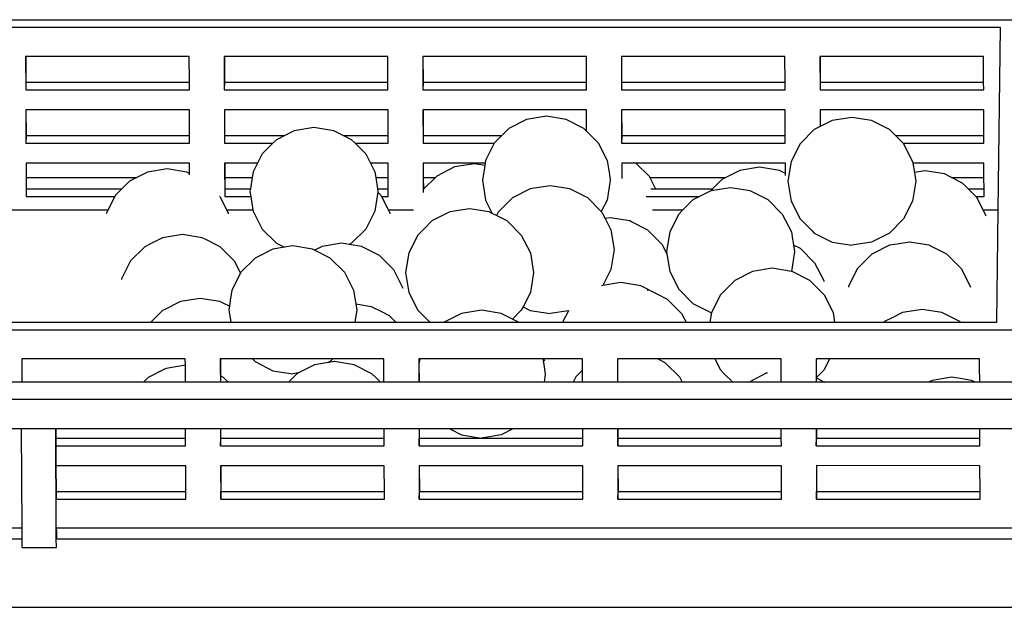
# Model space of a CAD drawing. Units: millimetres. Extents: x 297 to 3594, y -1190 to 1025.
# Drawn here: x 2405 to 2817, y -517 to -271 of the extents above; entities that cross this region are included whole.
import ezdxf

# ---------------------------------------------------------------- set-up
doc = ezdxf.new("R2010")
doc.units = ezdxf.units.MM

# ---------------------------------------------------------------- blocks, each defined once
blk = doc.blocks.new('groceries fr')
for p, q in [((591.25, 452.28), (1020.28, 452.28)), ((1013.09, 449.04), (598.36, 449.04)), ((1012.1, 372.57), (1013.09, 449.04)), ((605.55, 436.93), (605.6, 422.91)), ((605.6, 436.93), (605.55, 436.93)), ((605.6, 436.93), (605.64, 426.15)), ((673.95, 436.93), (605.6, 436.93)), ((673.98, 426.15), (673.95, 436.93)), ((688.56, 436.93), (688.6, 422.91)), ((688.61, 436.93), (688.56, 436.93)), ((688.61, 436.93), (688.65, 426.15)), ((756.96, 436.93), (688.61, 436.93)), ((756.99, 426.15), (756.96, 436.93)), ((771.57, 436.93), (771.61, 422.91)), ((771.62, 436.93), (771.57, 436.93)), ((771.62, 436.93), (771.66, 426.15)), ((839.96, 436.93), (771.62, 436.93)), ((840, 426.15), (839.96, 436.93)), ((854.57, 436.93), (854.62, 422.91)), ((854.63, 436.93), (854.57, 436.93)), ((854.63, 436.93), (854.66, 426.15)), ((922.97, 436.93), (854.63, 436.93)), ((923.01, 426.15), (922.97, 436.93)), ((937.58, 436.93), (937.63, 422.91)), ((937.64, 436.93), (937.58, 436.93)), ((937.64, 436.93), (937.67, 426.15)), ((1005.98, 436.93), (937.64, 436.93)), ((1006.02, 426.15), (1005.98, 436.93)), ((605.64, 426.15), (605.6, 422.91)), ((605.64, 426.15), (673.98, 426.15)), ((673.99, 422.91), (673.98, 426.15)), ((688.65, 426.15), (688.6, 422.91)), ((688.65, 426.15), (756.99, 426.15)), ((757, 422.91), (756.99, 426.15)), ((771.66, 426.15), (771.61, 422.91)), ((771.66, 426.15), (840, 426.15)), ((840.01, 422.91), (840, 426.15)), ((854.66, 426.15), (854.62, 422.91)), ((854.66, 426.15), (923.01, 426.15)), ((923.02, 422.91), (923.01, 426.15)), ((937.67, 426.15), (937.63, 422.91)), ((937.67, 426.15), (1006.02, 426.15)), ((1006.03, 422.91), (1006.02, 426.15)), ((605.6, 422.91), (673.99, 422.91)), ((688.6, 422.91), (757, 422.91)), ((771.61, 422.91), (840.01, 422.91)), ((854.62, 422.91), (923.02, 422.91)), ((937.63, 422.91), (1006.03, 422.91)), ((605.62, 414.63), (605.67, 400.61)), ((605.68, 414.63), (605.62, 414.63)), ((605.68, 414.63), (605.71, 403.85)), ((674.02, 414.63), (605.68, 414.63)), ((674.06, 403.85), (674.02, 414.63)), ((688.63, 414.63), (688.68, 400.61)), ((688.69, 414.63), (688.63, 414.63)), ((688.69, 414.63), (688.72, 403.85)), ((757.03, 414.63), (688.69, 414.63)), ((757.07, 403.85), (757.03, 414.63)), ((771.64, 414.63), (771.69, 400.61)), ((771.69, 414.63), (771.64, 414.63)), ((771.69, 414.63), (771.73, 403.85)), ((840.04, 414.63), (771.69, 414.63)), ((823.22, 411.87), (814.96, 410.57)), ((831.48, 410.57), (823.22, 411.87)), ((840.07, 405.63), (840.04, 414.63)), ((854.65, 414.63), (854.7, 400.61)), ((854.7, 414.63), (854.65, 414.63)), ((854.7, 414.63), (854.74, 403.85)), ((923.05, 414.63), (854.7, 414.63)), ((923.09, 403.85), (923.05, 414.63)), ((937.66, 414.63), (937.68, 407.6)), ((937.71, 414.63), (937.66, 414.63)), ((937.71, 414.63), (937.74, 407.63)), ((1006.06, 414.63), (937.71, 414.63)), ((1006.09, 403.85), (1006.06, 414.63)), ((814.96, 410.57), (807.5, 406.77)), ((838.94, 406.77), (831.48, 410.57)), ((937.68, 407.6), (935.2, 406.34)), ((937.74, 407.63), (937.68, 407.6)), ((942.65, 410.14), (937.74, 407.63)), ((950.92, 411.45), (942.65, 410.14)), ((959.18, 410.14), (950.92, 411.45)), ((966.63, 406.34), (959.18, 410.14)), ((605.71, 403.85), (605.67, 400.61)), ((605.71, 403.85), (674.06, 403.85)), ((674.07, 400.61), (674.06, 403.85)), ((688.72, 403.85), (688.68, 400.61)), ((688.72, 403.85), (713.83, 403.85)), ((713.83, 403.85), (710.35, 402.08)), ((717.8, 405.87), (713.83, 403.85)), ((726.07, 407.18), (717.8, 405.87)), ((734.33, 405.87), (726.07, 407.18)), ((738.3, 403.85), (734.33, 405.87)), ((738.3, 403.85), (757.07, 403.85)), ((741.78, 402.08), (738.3, 403.85)), ((757.08, 400.61), (757.07, 403.85)), ((771.73, 403.85), (771.69, 400.61)), ((771.73, 403.85), (804.59, 403.85)), ((804.59, 403.85), (801.59, 400.85)), ((807.5, 406.77), (804.59, 403.85)), ((838.94, 406.77), (840.07, 405.63)), ((840.07, 405.63), (844.85, 400.85)), ((854.74, 403.85), (854.7, 400.61)), ((854.74, 403.85), (923.09, 403.85)), ((923.1, 400.61), (923.09, 403.85)), ((935.2, 406.34), (929.29, 400.43)), ((966.63, 406.34), (969.12, 403.85)), ((969.12, 403.85), (1006.09, 403.85)), ((969.12, 403.85), (972.36, 400.61)), ((1006.1, 400.61), (1006.09, 403.85)), ((605.67, 400.61), (674.07, 400.61)), ((688.68, 400.61), (708.88, 400.61)), ((708.88, 400.61), (704.44, 396.16)), ((710.35, 402.08), (708.88, 400.61)), ((741.78, 402.08), (743.25, 400.61)), ((743.25, 400.61), (757.08, 400.61)), ((743.25, 400.61), (747.7, 396.16)), ((771.69, 400.61), (801.46, 400.61)), ((801.46, 400.61), (797.79, 393.4)), ((801.59, 400.85), (801.46, 400.61)), ((844.85, 400.85), (848.65, 393.4)), ((854.7, 400.61), (923.1, 400.61)), ((929.29, 400.43), (925.49, 392.97)), ((972.36, 400.61), (1006.1, 400.61)), ((972.36, 400.61), (972.55, 400.43)), ((972.55, 400.43), (976.34, 392.97)), ((704.44, 396.16), (702.48, 392.32)), ((747.7, 396.16), (749.65, 392.32)), ((605.7, 392.32), (605.75, 378.3)), ((605.75, 392.32), (605.7, 392.32)), ((605.75, 392.32), (605.77, 386.3)), ((674.1, 392.32), (605.75, 392.32)), ((674.11, 388.03), (674.1, 392.32)), ((688.71, 392.32), (688.75, 378.3)), ((688.76, 392.32), (688.71, 392.32)), ((688.76, 392.32), (688.78, 386.3)), ((702.48, 392.32), (688.76, 392.32)), ((702.48, 392.32), (700.64, 388.71)), ((757.11, 392.32), (749.65, 392.32)), ((749.65, 392.32), (751.49, 388.71)), ((757.13, 386.3), (757.11, 392.32)), ((771.72, 392.32), (771.75, 381.23)), ((771.77, 392.32), (771.72, 392.32)), ((771.77, 392.32), (771.79, 386.3)), ((797.62, 392.32), (771.77, 392.32)), ((793.15, 392.01), (784.88, 390.71)), ((797.46, 391.33), (793.15, 392.01)), ((797.46, 391.33), (796.48, 385.14)), ((797.62, 392.32), (797.46, 391.33)), ((797.79, 393.4), (797.62, 392.32)), ((848.65, 393.4), (849.58, 387.5)), ((854.72, 392.32), (854.73, 391.13)), ((854.78, 392.32), (854.72, 392.32)), ((854.73, 391.13), (854.75, 385.91)), ((854.78, 392.32), (854.78, 391.11)), ((860.66, 392.32), (854.78, 392.32)), ((860.66, 392.32), (866.27, 386.71)), ((923.12, 392.32), (860.66, 392.32)), ((923.14, 387.97), (923.12, 392.32)), ((925.49, 392.97), (924.18, 384.71)), ((976.34, 392.97), (976.45, 392.32)), ((1006.13, 392.32), (976.45, 392.32)), ((976.45, 392.32), (977.07, 388.4)), ((1006.15, 386.3), (1006.13, 392.32)), ((656.48, 388.59), (651.97, 386.3)), ((664.74, 389.9), (656.48, 388.59)), ((673, 388.59), (664.74, 389.9)), ((674.11, 388.03), (673, 388.59)), ((674.11, 387.4), (674.11, 388.03)), ((700.64, 388.71), (700.26, 386.3)), ((751.49, 388.71), (751.88, 386.3)), ((777.43, 386.91), (776.82, 386.3)), ((784.88, 390.71), (777.43, 386.91)), ((849.58, 387.5), (849.96, 385.14)), ((904.09, 389.25), (898.29, 386.3)), ((912.35, 390.56), (904.09, 389.25)), ((920.62, 389.25), (912.35, 390.56)), ((923.14, 387.97), (920.62, 389.25)), ((923.14, 387.14), (923.14, 387.97)), ((981.39, 389.08), (977.07, 388.4)), ((977.07, 388.4), (977.65, 384.71)), ((989.65, 387.77), (981.39, 389.08)), ((992.56, 386.3), (989.65, 387.77)), ((605.77, 386.3), (651.97, 386.3)), ((605.77, 386.3), (605.79, 381.55)), ((649.03, 384.8), (645.78, 381.55)), ((651.97, 386.3), (649.03, 384.8)), ((688.78, 386.3), (700.26, 386.3)), ((688.78, 386.3), (688.8, 381.55)), ((700.26, 386.3), (699.5, 381.55)), ((751.88, 386.3), (757.13, 386.3)), ((751.88, 386.3), (752.63, 381.55)), ((757.14, 381.55), (757.13, 386.3)), ((771.79, 386.3), (776.82, 386.3)), ((771.79, 386.3), (771.81, 381.55)), ((776.82, 386.3), (772.07, 381.55)), ((796.48, 385.14), (797.79, 376.88)), ((824.77, 382.87), (816.51, 381.56)), ((833.03, 381.56), (824.77, 382.87)), ((849.96, 385.14), (848.65, 376.88)), ((866.27, 386.71), (866.49, 386.3)), ((866.49, 386.3), (898.29, 386.3)), ((866.49, 386.3), (868.9, 381.55)), ((896.64, 385.46), (892.73, 381.55)), ((898.29, 386.3), (896.64, 385.46)), ((924.18, 384.71), (925.49, 376.45)), ((977.65, 384.71), (976.34, 376.45)), ((992.56, 386.3), (1006.15, 386.3)), ((997.11, 383.98), (992.56, 386.3)), ((997.11, 383.98), (999.54, 381.55)), ((1006.17, 381.55), (1006.15, 386.3)), ((605.79, 381.55), (605.75, 378.3)), ((605.79, 381.55), (645.78, 381.55)), ((643.11, 378.88), (642.82, 378.3)), ((645.78, 381.55), (643.11, 378.88)), ((688.8, 381.55), (688.75, 378.3)), ((688.8, 381.55), (699.5, 381.55)), ((699.5, 381.55), (699.33, 380.45)), ((699.33, 380.45), (699.67, 378.3)), ((752.76, 380.18), (751.49, 372.18)), ((752.63, 381.55), (757.14, 381.55)), ((752.63, 381.55), (752.8, 380.45)), ((752.8, 380.45), (752.76, 380.18)), ((752.76, 380.18), (753.99, 378.95)), ((753.99, 378.95), (754.29, 378.36)), ((757.15, 378.3), (757.14, 381.55)), ((771.8, 381.28), (771.75, 381.23)), ((771.75, 381.23), (771.76, 379.99)), ((771.81, 381.55), (771.8, 381.28)), ((772.07, 381.55), (771.8, 381.28)), ((771.81, 381.55), (772.07, 381.55)), ((816.51, 381.56), (809.06, 377.76)), ((840.49, 377.76), (833.03, 381.56)), ((866.9, 381.55), (868.9, 381.55)), ((868.9, 381.55), (892.73, 381.55)), ((891.95, 380.72), (887.2, 378.3)), ((900.21, 382.03), (891.95, 380.72)), ((892.73, 381.55), (891.95, 380.72)), ((908.47, 380.72), (900.21, 382.03)), ((915.93, 376.92), (908.47, 380.72)), ((999.54, 381.55), (1006.17, 381.55)), ((999.54, 381.55), (1002.78, 378.3)), ((1006.18, 378.3), (1006.17, 381.55)), ((605.75, 378.3), (642.82, 378.3)), ((642.82, 378.3), (639.9, 372.57)), ((686.67, 378.3), (686.64, 378.36)), ((686.67, 378.3), (689.59, 372.57)), ((688.75, 378.3), (699.67, 378.3)), ((699.67, 378.3), (700.58, 372.57)), ((754.3, 378.3), (757.15, 378.3)), ((754.43, 378.1), (757.24, 372.57)), ((797.79, 376.88), (800.63, 371.31)), ((809.06, 377.76), (803.14, 371.85)), ((840.49, 377.76), (846.19, 372.06)), ((848.65, 376.88), (846.19, 372.06)), ((864.92, 378.3), (887.2, 378.3)), ((884.5, 376.92), (880.14, 372.57)), ((887.2, 378.3), (884.5, 376.92)), ((915.93, 376.92), (921.84, 371.01)), ((925.49, 376.45), (929.29, 368.99)), ((976.34, 376.45), (972.55, 368.99)), ((1002.78, 378.3), (1006.18, 378.3)), ((1002.78, 378.3), (1003.02, 378.06)), ((1003.02, 378.06), (1005.82, 372.57)), ((639.9, 372.57), (598.61, 372.57)), ((639.32, 371.43), (639.26, 371.07)), ((639.9, 372.57), (639.32, 371.43)), ((700.58, 372.57), (689.59, 372.57)), ((689.59, 372.57), (690.17, 371.43)), ((690.17, 371.43), (690.23, 371.07)), ((700.58, 372.57), (700.64, 372.18)), ((700.64, 372.18), (704.44, 364.73)), ((751.49, 372.18), (747.7, 364.73)), ((767.75, 372.57), (757.24, 372.57)), ((757.24, 372.57), (757.79, 371.5)), ((757.79, 371.5), (757.85, 371.13)), ((782.85, 371.95), (775.4, 368.15)), ((791.11, 373.25), (782.85, 371.95)), ((799.38, 371.95), (791.11, 373.25)), ((800.63, 371.31), (799.38, 371.95)), ((802.41, 370.4), (800.63, 371.31)), ((803.14, 371.85), (802.41, 370.4)), ((846.19, 372.06), (846.4, 371.85)), ((846.4, 371.85), (847.81, 369.09)), ((880.14, 372.57), (867.59, 372.57)), ((878.58, 371.01), (874.78, 363.56)), ((880.14, 372.57), (878.58, 371.01)), ((921.84, 371.01), (925.64, 363.56)), ((1012.1, 372.57), (1005.82, 372.57)), ((1005.82, 372.57), (1006.82, 370.61)), ((1006.82, 370.61), (1006.88, 370.25)), ((1011.49, 325.76), (1012.1, 372.57)), ((775.4, 368.15), (772.12, 364.86)), ((806.83, 368.15), (802.41, 370.4)), ((806.83, 368.15), (812.74, 362.23)), ((849.92, 369.42), (847.81, 369.09)), ((847.81, 369.09), (850.2, 364.39)), ((858.18, 368.11), (849.92, 369.42)), ((858.8, 367.8), (858.18, 368.11)), ((865.64, 364.32), (858.8, 367.8)), ((929.29, 368.99), (934.2, 364.08)), ((972.55, 368.99), (966.63, 363.08)), ((671.08, 362.43), (662.82, 361.12)), ((679.34, 361.12), (671.08, 362.43)), ((704.44, 364.73), (710.35, 358.82)), ((747.7, 364.73), (741.91, 358.95)), ((769.48, 362.23), (765.69, 354.78)), ((772.12, 364.86), (769.48, 362.23)), ((812.74, 362.23), (816.54, 354.78)), ((850.2, 364.39), (851.51, 356.13)), ((865.64, 364.32), (871.55, 358.4)), ((874.78, 363.56), (873.47, 355.29)), ((925.64, 363.56), (926.12, 360.54)), ((934.2, 364.08), (935.2, 363.08)), ((935.2, 363.08), (942.65, 359.28)), ((966.63, 363.08), (962.47, 360.96)), ((657.5, 358.41), (655.37, 357.32)), ((662.82, 361.12), (657.5, 358.41)), ((680.58, 360.49), (679.34, 361.12)), ((686.8, 357.32), (680.58, 360.49)), ((710.35, 358.82), (713.69, 357.12)), ((737.71, 358.82), (729.45, 357.51)), ((740.82, 358.32), (737.71, 358.82)), ((741.78, 358.82), (740.82, 358.32)), ((745.97, 357.51), (740.82, 358.32)), ((741.91, 358.95), (741.78, 358.82)), ((871.55, 358.4), (873.63, 354.33)), ((926.12, 360.54), (926.51, 358.05)), ((942.65, 359.28), (950.92, 357.97)), ((959.18, 359.28), (950.92, 357.97)), ((962.47, 360.96), (959.18, 359.28)), ((969.83, 358.47), (966.71, 357.97)), ((974.97, 359.28), (969.83, 358.47)), ((983.24, 357.97), (974.97, 359.28)), ((655.37, 357.32), (649.45, 351.4)), ((686.8, 357.32), (692.71, 351.4)), ((708.93, 356.36), (701.48, 352.56)), ((713.69, 357.12), (708.93, 356.36)), ((717.2, 357.67), (713.69, 357.12)), ((725.46, 356.36), (717.2, 357.67)), ((726.33, 355.92), (725.46, 356.36)), ((729.45, 357.51), (726.33, 355.92)), ((732.91, 352.56), (726.33, 355.92)), ((753.43, 353.71), (745.97, 357.51)), ((765.69, 354.78), (764.38, 346.52)), ((816.54, 354.78), (817.85, 346.52)), ((851.51, 356.13), (850.2, 347.87)), ((873.47, 355.29), (873.63, 354.33)), ((873.63, 354.33), (874.78, 347.03)), ((926.95, 355.29), (925.64, 347.06)), ((929.45, 356.55), (926.51, 358.05)), ((926.51, 358.05), (926.95, 355.29)), ((929.45, 356.55), (935.37, 350.63)), ((959.26, 354.18), (953.34, 348.26)), ((966.71, 357.97), (959.26, 354.18)), ((984.54, 357.31), (983.24, 357.97)), ((990.69, 354.18), (984.54, 357.31)), ((990.69, 354.18), (996.6, 348.26)), ((649.45, 351.4), (645.65, 343.95)), ((692.71, 351.4), (695.35, 346.23)), ((701.48, 352.56), (695.57, 346.65)), ((732.91, 352.56), (738.83, 346.65)), ((753.43, 353.71), (759.34, 347.79)), ((935.37, 350.63), (939.16, 343.18)), ((695.35, 346.23), (691.77, 339.2)), ((695.57, 346.65), (695.35, 346.23)), ((738.83, 346.65), (742.62, 339.2)), ((759.34, 347.79), (763.14, 340.34)), ((764.38, 346.52), (765.69, 338.25)), ((817.85, 346.52), (816.54, 338.25)), ((850.2, 347.87), (846.76, 341.12)), ((874.78, 347.03), (874.81, 346.98)), ((874.81, 346.98), (878.58, 339.58)), ((909.39, 347.01), (901.94, 343.21)), ((917.66, 348.32), (909.39, 347.01)), ((925.64, 347.06), (917.66, 348.32)), ((925.92, 347.01), (925.64, 347.06)), ((933.37, 343.21), (925.92, 347.01)), ((953.34, 348.26), (949.55, 340.81)), ((996.6, 348.26), (1000.4, 340.81)), ((645.65, 343.95), (645.6, 343.59)), ((854.41, 342.34), (846.76, 341.12)), ((862.68, 341.03), (854.41, 342.34)), ((901.94, 343.21), (896.03, 337.3)), ((933.37, 343.21), (938.24, 338.35)), ((939.16, 343.18), (939.22, 342.82)), ((691.77, 339.2), (691.09, 334.91)), ((742.62, 339.2), (743.56, 333.28)), ((763.14, 340.34), (763.2, 339.98)), ((765.69, 338.25), (769.48, 330.8)), ((816.54, 338.25), (813.48, 332.25)), ((846.76, 341.12), (846.33, 341.06)), ((865.18, 339.75), (862.68, 341.03)), ((865.18, 339.75), (865.22, 339.77)), ((866.41, 339.11), (865.22, 339.77)), ((865.48, 339.26), (865.55, 339.24)), ((865.55, 339.24), (865.59, 339.23)), ((866.41, 339.11), (865.59, 339.23)), ((870.13, 337.23), (866.41, 339.11)), ((878.58, 339.58), (884.5, 333.66)), ((938.24, 338.35), (939.29, 337.3)), ((949.55, 340.81), (949.49, 340.45)), ((1000.4, 340.81), (1000.46, 340.45)), ((670.26, 334.44), (663.45, 330.96)), ((678.53, 335.75), (670.26, 334.44)), ((686.79, 334.44), (678.53, 335.75)), ((688.33, 333.65), (686.79, 334.44)), ((690.7, 332.44), (688.33, 333.65)), ((691.09, 334.91), (690.7, 332.44)), ((870.13, 337.23), (870.16, 337.2)), ((873.87, 335.31), (870.16, 337.2)), ((873.87, 335.31), (879.78, 329.4)), ((884.5, 333.66), (891.95, 329.87)), ((896.03, 337.3), (892.22, 329.82)), ((939.29, 337.3), (943.08, 329.85)), ((662.81, 330.64), (657.93, 325.76)), ((663.45, 330.96), (662.81, 330.64)), ((690.7, 332.44), (690.46, 330.93)), ((690.46, 330.93), (691.28, 325.76)), ((743.93, 330.93), (743.11, 325.76)), ((750.19, 332.23), (743.56, 333.28)), ((743.56, 333.28), (743.93, 330.93)), ((754.71, 329.93), (750.19, 332.23)), ((757.65, 328.43), (754.71, 329.93)), ((769.48, 330.8), (774.53, 325.76)), ((787.78, 329.49), (780.45, 325.76)), ((796.04, 330.8), (787.78, 329.49)), ((804.3, 329.49), (796.04, 330.8)), ((809.03, 327.09), (804.3, 329.49)), ((812.74, 330.8), (809.03, 327.09)), ((813.48, 332.25), (812.74, 330.8)), ((813.48, 332.25), (816.51, 330.7)), ((816.51, 330.7), (824.77, 329.4)), ((832.42, 330.61), (824.77, 329.4)), ((832.42, 330.61), (829.95, 325.76)), ((832.45, 330.67), (832.42, 330.61)), ((879.78, 329.4), (881.63, 325.76)), ((892.22, 329.82), (891.58, 325.76)), ((891.95, 329.87), (892.22, 329.82)), ((943.08, 329.85), (943.73, 325.76)), ((972.08, 329.82), (968.05, 327.76)), ((980.34, 331.13), (972.08, 329.82)), ((988.6, 329.82), (980.34, 331.13)), ((989.39, 329.41), (988.6, 329.82)), ((996.05, 326.02), (989.39, 329.41)), ((599.24, 325.76), (657.93, 325.76)), ((657.93, 325.76), (691.28, 325.76)), ((691.28, 325.76), (743.11, 325.76)), ((743.11, 325.76), (760.32, 325.76)), ((757.65, 328.43), (760.32, 325.76)), ((760.32, 325.76), (774.53, 325.76)), ((774.53, 325.76), (780.45, 325.76)), ((780.45, 325.76), (811.63, 325.76)), ((811.63, 325.76), (809.03, 327.09)), ((811.63, 325.76), (829.95, 325.76)), ((829.95, 325.76), (881.63, 325.76)), ((881.63, 325.76), (891.58, 325.76)), ((891.58, 325.76), (943.73, 325.76)), ((943.73, 325.76), (964.36, 325.76)), ((964.62, 326.02), (964.36, 325.76)), ((964.36, 325.76), (996.32, 325.76)), ((968.05, 327.76), (964.62, 326.02)), ((996.05, 326.02), (996.32, 325.76)), ((996.32, 325.76), (1011.49, 325.76)), ((1018.6, 322.52), (589.56, 322.52)), ((603.9, 310.41), (603.94, 300.69)), ((603.96, 310.41), (603.9, 310.41)), ((603.96, 310.41), (603.99, 300.69)), ((655.56, 310.41), (603.96, 310.41)), ((672.3, 310.41), (655.56, 310.41)), ((672.31, 307.76), (672.3, 310.41)), ((686.96, 310.41), (686.91, 310.41)), ((686.91, 310.41), (686.93, 304.45)), ((700.38, 310.41), (686.96, 310.41)), ((686.96, 310.41), (686.98, 304.46)), ((700.38, 310.41), (700.89, 309.89)), ((734.01, 310.41), (700.38, 310.41)), ((700.89, 309.89), (701.48, 309.3)), ((701.48, 309.3), (708.93, 305.51)), ((732.15, 308.91), (726.34, 307.99)), ((732.91, 309.3), (732.15, 308.91)), ((734.6, 309.3), (732.15, 308.91)), ((734.01, 310.41), (732.91, 309.3)), ((755.31, 310.41), (734.01, 310.41)), ((742.86, 307.99), (734.6, 309.3)), ((755.33, 303.43), (755.31, 310.41)), ((769.92, 310.41), (769.93, 307.99)), ((769.97, 310.41), (769.92, 310.41)), ((769.97, 310.41), (769.98, 308.32)), ((770.31, 310.41), (769.97, 310.41)), ((770.31, 310.41), (769.98, 308.32)), ((821.77, 310.41), (770.31, 310.41)), ((821.77, 310.41), (822.15, 308.06)), ((822.13, 310.41), (821.77, 310.41)), ((822.13, 310.41), (822.35, 309.98)), ((838.32, 310.41), (822.13, 310.41)), ((822.35, 309.98), (822.41, 309.62)), ((838.34, 305.68), (838.32, 310.41)), ((852.93, 310.41), (852.96, 300.69)), ((852.98, 310.41), (852.93, 310.41)), ((852.98, 310.41), (853.01, 300.69)), ((869.83, 310.41), (852.98, 310.41)), ((870.51, 310.06), (869.83, 310.41)), ((871.97, 310.41), (869.83, 310.41)), ((872.92, 308.83), (870.51, 310.06)), ((889.46, 310.41), (871.97, 310.41)), ((872.92, 308.83), (878.83, 302.92)), ((893.71, 310.41), (889.46, 310.41)), ((893.71, 310.41), (896.03, 305.87)), ((921.33, 310.41), (893.71, 310.41)), ((921.34, 305.48), (921.33, 310.41)), ((935.94, 310.41), (935.97, 300.69)), ((935.99, 310.41), (935.94, 310.41)), ((941.6, 310.41), (935.99, 310.41)), ((935.99, 310.41), (936.02, 302.6)), ((941.6, 310.41), (939.29, 305.87)), ((955.12, 310.41), (941.6, 310.41)), ((1004.34, 310.41), (955.12, 310.41)), ((1004.35, 307.23), (1004.34, 310.41)), ((663.3, 306), (656.79, 302.69)), ((664.25, 306.48), (663.3, 306)), ((672.31, 307.76), (664.25, 306.48)), ((672.33, 300.69), (672.31, 307.76)), ((708.93, 305.51), (717.2, 304.2)), ((719.65, 304.59), (717.2, 304.2)), ((719.65, 304.59), (718.89, 304.2)), ((726.34, 307.99), (719.65, 304.59)), ((750.32, 304.2), (742.86, 307.99)), ((769.98, 308.32), (769.93, 307.99)), ((769.93, 307.99), (769.95, 300.69)), ((769.98, 308.32), (770.01, 300.69)), ((822.15, 308.06), (822.78, 304.06)), ((838.34, 305.68), (835.57, 302.92)), ((838.35, 300.69), (838.34, 305.68)), ((896.03, 305.87), (897.34, 304.55)), ((915.44, 304.56), (915.62, 304.59)), ((921.36, 300.69), (921.34, 305.48)), ((939.29, 305.87), (936.02, 302.6)), ((1004.37, 300.69), (1004.35, 307.23)), ((603.94, 300.69), (589.63, 300.69)), ((603.99, 300.69), (603.94, 300.69)), ((654.8, 300.69), (603.99, 300.69)), ((656.79, 302.69), (654.8, 300.69)), ((672.33, 300.69), (654.8, 300.69)), ((686.94, 300.69), (672.33, 300.69)), ((686.93, 304.45), (686.94, 303.34)), ((686.99, 303.32), (686.94, 303.34)), ((686.94, 303.34), (686.94, 300.69)), ((687, 300.69), (686.94, 300.69)), ((686.98, 304.46), (686.99, 303.32)), ((688.22, 302.69), (686.99, 303.32)), ((686.99, 303.32), (687, 300.69)), ((690.22, 300.69), (687, 300.69)), ((688.22, 302.69), (690.22, 300.69)), ((715.38, 300.69), (690.22, 300.69)), ((718.89, 304.2), (715.38, 300.69)), ((753.82, 300.69), (715.38, 300.69)), ((750.32, 304.2), (751.9, 302.61)), ((751.9, 302.61), (753.82, 300.69)), ((755.34, 300.69), (753.82, 300.69)), ((755.34, 300.69), (755.33, 303.43)), ((769.95, 300.69), (755.34, 300.69)), ((770.01, 300.69), (769.95, 300.69)), ((822.25, 300.69), (770.01, 300.69)), ((822.78, 304.06), (822.25, 300.69)), ((834.44, 300.69), (822.25, 300.69)), ((835.57, 302.92), (834.44, 300.69)), ((838.35, 300.69), (834.44, 300.69)), ((852.96, 300.69), (838.35, 300.69)), ((853.01, 300.69), (852.96, 300.69)), ((879.97, 300.69), (853.01, 300.69)), ((878.83, 302.92), (879.97, 300.69)), ((901.2, 300.69), (879.97, 300.69)), ((897.34, 304.55), (901.2, 300.69)), ((907.9, 300.69), (901.2, 300.69)), ((907.97, 300.76), (907.9, 300.69)), ((921.36, 300.69), (907.9, 300.69)), ((915.44, 304.56), (907.97, 300.76)), ((935.97, 300.69), (921.36, 300.69)), ((936.02, 300.69), (935.97, 300.69)), ((936.02, 302.6), (936.02, 302.49)), ((939.4, 300.76), (936.02, 302.49)), ((936.02, 302.49), (936.02, 300.69)), ((939.47, 300.69), (936.02, 300.69)), ((939.4, 300.76), (939.47, 300.69)), ((968, 300.69), (939.47, 300.69)), ((982.94, 300.69), (968, 300.69)), ((984.43, 301.45), (982.94, 300.69)), ((1002.45, 300.69), (982.94, 300.69)), ((992.69, 302.76), (984.43, 301.45)), ((996.99, 302.08), (992.69, 302.76)), ((1000.96, 301.45), (996.99, 302.08)), ((1002.45, 300.69), (1000.96, 301.45)), ((1004.37, 300.69), (1002.45, 300.69)), ((1018.67, 300.69), (1004.37, 300.69)), ((1418.51, 293.54), (-253.74, 293.54)), ((603.88, 281.16), (589.7, 281.16)), ((618.19, 281.16), (603.88, 281.16)), ((604.04, 239.67), (603.88, 281.16)), ((618.2, 277.33), (618.19, 281.16)), ((618.3, 281.16), (618.19, 281.16)), ((618.31, 277.33), (618.3, 281.16)), ((650.59, 281.16), (618.3, 281.16)), ((672.4, 281.16), (650.59, 281.16)), ((672.41, 277.33), (672.4, 281.16)), ((687.01, 281.16), (672.4, 281.16)), ((687.01, 281.16), (687.02, 277.95)), ((687.06, 281.16), (687.01, 281.16)), ((687.06, 281.16), (687.07, 277.96)), ((694.22, 281.16), (687.06, 281.16)), ((715.74, 281.16), (694.22, 281.16)), ((753.23, 281.16), (715.74, 281.16)), ((755.41, 281.16), (753.23, 281.16)), ((755.42, 277.33), (755.41, 281.16)), ((770.02, 281.16), (755.41, 281.16)), ((770.02, 281.16), (770.04, 274.08)), ((770.07, 281.16), (770.02, 281.16)), ((770.07, 281.16), (770.08, 277.33)), ((782.83, 281.16), (770.07, 281.16)), ((782.83, 281.16), (787.78, 278.64)), ((809.25, 281.16), (782.83, 281.16)), ((809.25, 281.16), (804.3, 278.64)), ((838.42, 281.16), (809.25, 281.16)), ((838.43, 277.33), (838.42, 281.16)), ((853.03, 281.16), (838.42, 281.16)), ((853.03, 281.16), (853.05, 274.08)), ((853.08, 281.16), (853.03, 281.16)), ((853.08, 281.16), (853.09, 277.33)), ((900.21, 281.16), (853.08, 281.16)), ((921.43, 281.16), (900.21, 281.16)), ((921.44, 277.33), (921.43, 281.16)), ((936.04, 281.16), (921.43, 281.16)), ((936.04, 281.16), (936.06, 274.08)), ((936.09, 281.16), (936.04, 281.16)), ((936.09, 281.16), (936.1, 277.33)), ((947.01, 281.16), (936.09, 281.16)), ((967.6, 281.16), (947.01, 281.16)), ((1004.44, 281.16), (967.6, 281.16)), ((1004.45, 277.33), (1004.44, 281.16)), ((1018.74, 281.16), (1004.44, 281.16)), ((618.2, 277.33), (618.31, 277.33)), ((618.21, 274.08), (618.2, 277.33)), ((618.31, 277.33), (660.31, 277.33)), ((618.32, 274.08), (618.31, 277.33)), ((660.31, 277.33), (672.41, 277.33)), ((672.42, 274.08), (672.41, 277.33)), ((687.02, 277.95), (687.03, 274.08)), ((687.03, 274.08), (687.08, 277.33)), ((687.07, 277.96), (687.08, 277.33)), ((687.08, 277.33), (733.82, 277.33)), ((733.82, 277.33), (735.04, 277.33)), ((735.04, 277.33), (755.42, 277.33)), ((755.43, 274.08), (755.42, 277.33)), ((770.04, 274.08), (770.08, 277.33)), ((770.08, 277.33), (796.04, 277.33)), ((787.78, 278.64), (796.04, 277.33)), ((804.3, 278.64), (796.04, 277.33)), ((796.04, 277.33), (838.43, 277.33)), ((838.44, 274.08), (838.43, 277.33)), ((853.05, 274.08), (853.09, 277.33)), ((853.09, 277.33), (905.68, 277.33)), ((905.68, 277.33), (921.44, 277.33)), ((921.45, 274.08), (921.44, 277.33)), ((936.06, 274.08), (936.1, 277.33)), ((936.1, 277.33), (941.45, 277.33)), ((941.45, 277.33), (969.8, 277.33)), ((969.8, 277.33), (1004.45, 277.33)), ((1004.46, 274.08), (1004.45, 277.33)), ((618.21, 274.08), (618.32, 274.08)), ((618.24, 265.8), (618.21, 274.08)), ((618.32, 274.08), (672.42, 274.08)), ((618.35, 265.8), (618.32, 274.08)), ((687.03, 274.08), (755.43, 274.08)), ((770.04, 274.08), (838.44, 274.08)), ((853.05, 274.08), (921.45, 274.08)), ((936.06, 274.08), (1004.46, 274.08)), ((618.35, 265.8), (618.24, 265.8)), ((618.29, 255.02), (618.24, 265.8)), ((672.45, 265.8), (618.35, 265.8)), ((618.4, 255.02), (618.35, 265.8)), ((672.49, 255.02), (672.45, 265.8)), ((687.06, 265.8), (687.11, 251.78)), ((687.11, 265.8), (687.06, 265.8)), ((687.11, 265.8), (687.15, 255.02)), ((755.46, 265.8), (687.11, 265.8)), ((755.5, 255.02), (755.46, 265.8)), ((770.07, 265.8), (770.12, 251.78)), ((770.12, 265.8), (770.07, 265.8)), ((770.12, 265.8), (770.16, 255.02)), ((838.47, 265.8), (770.12, 265.8)), ((838.51, 255.02), (838.47, 265.8)), ((853.08, 265.8), (853.13, 251.78)), ((853.13, 265.8), (853.08, 265.8)), ((853.13, 265.8), (853.17, 255.02)), ((921.48, 265.8), (853.13, 265.8)), ((921.51, 255.02), (921.48, 265.8)), ((936.14, 265.81), (936.09, 265.8)), ((936.09, 265.8), (936.14, 251.78)), ((936.14, 265.81), (936.18, 255.02)), ((1004.49, 265.8), (936.14, 265.81)), ((1004.52, 255.02), (1004.49, 265.8)), ((618.29, 255.02), (618.4, 255.02)), ((618.3, 251.78), (618.29, 255.02)), ((618.3, 251.78), (672.5, 251.78)), ((618.34, 239.67), (618.3, 251.78)), ((618.4, 255.02), (672.49, 255.02)), ((618.41, 252.14), (618.4, 255.02)), ((672.5, 251.78), (672.49, 255.02)), ((687.11, 251.78), (687.15, 255.02)), ((687.11, 251.78), (755.51, 251.78)), ((687.15, 255.02), (755.5, 255.02)), ((755.51, 251.78), (755.5, 255.02)), ((770.12, 251.78), (770.16, 255.02)), ((770.12, 251.78), (838.52, 251.78)), ((770.16, 255.02), (838.51, 255.02)), ((838.52, 251.78), (838.51, 255.02)), ((853.13, 251.78), (853.17, 255.02)), ((853.13, 251.78), (921.53, 251.78)), ((853.17, 255.02), (921.51, 255.02)), ((921.53, 251.78), (921.51, 255.02)), ((936.14, 251.78), (936.18, 255.02)), ((936.14, 251.78), (1004.53, 251.78)), ((936.18, 255.02), (1004.52, 255.02)), ((1004.53, 251.78), (1004.52, 255.02)), ((604.04, 239.67), (589.84, 239.67)), ((604.06, 235.19), (604.04, 239.67)), ((618.45, 239.67), (618.34, 239.67)), ((618.35, 238.77), (618.34, 239.67)), ((618.35, 238.77), (618.46, 238.77)), ((618.36, 235.19), (618.35, 238.77)), ((618.46, 238.77), (618.42, 235.19)), ((618.46, 238.77), (618.45, 239.67)), ((1018.88, 239.67), (618.45, 239.67)), ((-237.69, 235.19), (604.06, 235.19)), ((604.07, 231.62), (604.06, 235.19)), ((618.36, 235.19), (618.42, 235.19)), ((618.38, 231.62), (618.36, 235.19)), ((618.42, 235.19), (1404.94, 235.19)), ((604.07, 231.62), (618.38, 231.62)), ((-237.69, 206.59), (1404.94, 206.59))]:
    blk.add_line(p, q)

msp = doc.modelspace()

# ---------------------------------------------------------------- block references
msp.add_blockref('groceries fr', (1802.12, -723.77))

doc.saveas('drawing.dxf')
